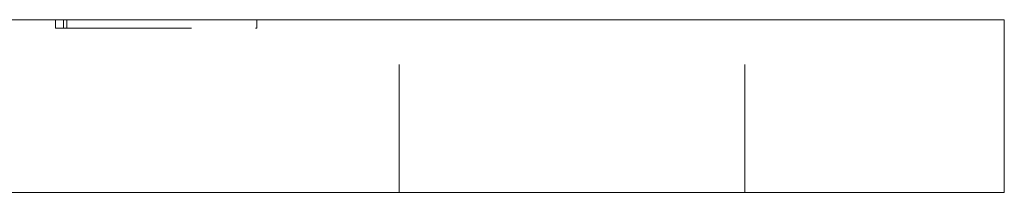
# Model space of a CAD drawing. Units: millimetres. Extents: x -15096 to -14804, y -168 to 189.
# Drawn here: x -15030 to -14996, y 42 to 48 of the extents above; entities that cross this region are included whole.
import ezdxf

# ---------------------------------------------------------------- set-up
doc = ezdxf.new("R2010")
doc.units = ezdxf.units.MM
doc.header["$LTSCALE"] = 0.7
doc.linetypes.add('VERDECKT', pattern=[9.525, 6.35, -3.175])
doc.layers.add('Pitzl', color=250, linetype='Continuous', lineweight=18)

# ---------------------------------------------------------------- blocks, each defined once
blk = doc.blocks.new('A$Cada7387b')
at = {"color": 0, "linetype": 'Continuous', "lineweight": 0, "extrusion": (0, 1, -2e-16)}
for p, q in [((-7503.322, 12.278), (-7409.322, 12.278)), ((-7406.322, 12.278), (-7409.322, 12.278)), ((-7406.322, 6.278), (-7406.322, 12.278)), ((-7503.322, 6.278), (-7409.322, 6.278)), ((-7406.322, 6.278), (-7409.322, 6.278))]:
    blk.add_line(p, q, dxfattribs=at)
at = {"color": 0, "linetype": 'VERDECKT', "lineweight": 0, "extrusion": (0, 1, -2e-16)}
for p, q in [((-7439.251, 11.978), (-7439.251, 12.278)), ((-7439.251, 11.978), (-7438.968, 11.978)), ((-7438.968, 11.978), (-7438.968, 12.278)), ((-7438.968, 11.978), (-7432.262, 11.978)), ((-7438.851, 11.978), (-7438.851, 12.278)), ((-7432.262, 11.978), (-7432.262, 12.278)), ((-7427.322, 6.278), (-7427.322, 12.278)), ((-7415.322, 6.278), (-7415.322, 12.278))]:
    blk.add_line(p, q, dxfattribs=at)

msp = doc.modelspace()

# ---------------------------------------------------------------- block references
at = {"layer": 'Pitzl'}
msp.add_blockref('A$Cada7387b', (-7589.705, 35.305, 2.678), dxfattribs=at)

doc.saveas('drawing.dxf')
